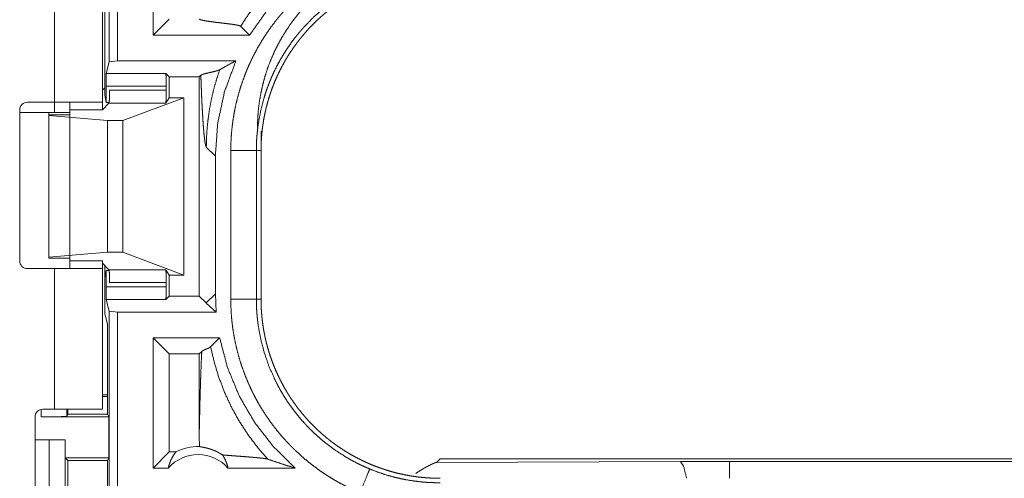
# Model space of a CAD drawing. Units: inches. Extents: x 110 to 169, y 37 to 165.
# Drawn here: x 160 to 162, y 56 to 57 of the extents above; entities that cross this region are included whole.
import ezdxf

# ---------------------------------------------------------------- set-up
doc = ezdxf.new("R2010")
doc.units = ezdxf.units.IN
doc.header["$MEASUREMENT"] = 0
doc.layers.add('CGM', color=7, linetype='Continuous', true_color=0xffffff)

msp = doc.modelspace()

# ---------------------------------------------------------------- linework, layer by layer
at = {"layer": 'CGM', "color": 2, "linetype": 'Continuous', "lineweight": 18}
for p, q in [((160.0172, 57.1109), (160.0172, 58.4904)), ((160.0339, 58.4925), (160.0339, 57.113)), ((159.9106, 57.032), (159.9106, 57.8165)), ((160.0041, 57.8165), (160.0041, 57.032)), ((160.1033, 57.163), (160.1033, 57.4882)), ((160.009, 57.2373), (160.009, 57.0457)), ((160.1347, 57.1944), (160.1033, 57.163)), ((160.2743, 57.1804), (160.2917, 57.163)), ((160.2917, 57.163), (160.1033, 57.163)), ((160.0172, 57.1109), (160.0116, 57.0883)), ((160.0339, 57.113), (160.0172, 57.1109)), ((160.2651, 57.113), (160.0339, 57.113)), ((160.0116, 57.0883), (160.1279, 57.0883)), ((160.1279, 57.0883), (160.1347, 57.0816)), ((160.1347, 57.0816), (160.1934, 57.0816)), ((160.1347, 57.0816), (160.1347, 57.0405)), ((160.1965, 57.0846), (160.1934, 57.0816)), ((160.1934, 57.0816), (160.1934, 56.6534)), ((160.0041, 57.0555), (160.009, 57.0604)), ((160.0114, 57.0634), (160.0114, 57.0316)), ((160.1288, 57.0634), (160.0114, 57.0634)), ((160.0182, 57.0553), (160.1288, 57.0553)), ((160.1288, 57.0634), (160.1288, 57.0553)), ((159.8575, 57.032), (159.9106, 57.032)), ((159.9106, 57.032), (159.9106, 57.012)), ((160.009, 57.0457), (160.0114, 57.0316)), ((160.0114, 57.0316), (160.0173, 57.0316)), ((160.0441, 56.9961), (160.1632, 57.0405)), ((160.1347, 57.0405), (160.128, 57.0304)), ((160.1632, 57.0405), (160.1347, 57.0405)), ((160.1632, 57.0405), (160.1632, 56.6945)), ((159.8425, 56.722), (159.8425, 57.017)), ((159.9106, 57.012), (159.8425, 57.012)), ((159.8992, 57.0075), (159.8992, 57.012)), ((159.9406, 57.017), (160.0041, 57.017)), ((159.9406, 57.017), (159.9406, 56.722)), ((160.017, 57.0304), (160.0041, 57.0175)), ((160.128, 57.0304), (160.017, 57.0304)), ((159.8992, 57.0075), (159.8992, 57.0059)), ((159.9406, 57.0075), (159.8992, 57.0075)), ((159.8992, 57.0059), (159.8992, 56.7291)), ((159.8992, 57.0059), (160.0141, 56.9961)), ((160.0141, 56.9961), (160.0141, 56.7389)), ((160.0141, 56.9961), (160.0441, 56.9961)), ((160.0441, 56.9961), (160.0441, 56.7389)), ((160.3141, 56.9757), (160.3141, 56.9377)), ((160.2072, 56.9446), (160.2249, 56.927)), ((160.255, 56.6473), (160.255, 56.9377)), ((160.305, 56.9377), (160.305, 56.6473)), ((160.305, 56.9377), (160.3141, 56.9377)), ((160.3141, 56.6473), (160.3141, 56.9377)), ((160.2249, 56.658), (160.2249, 56.927)), ((159.8992, 56.7291), (160.0141, 56.7389)), ((159.8992, 56.7275), (159.8992, 56.7291)), ((159.9406, 56.7275), (159.8992, 56.7275)), ((160.0141, 56.7389), (160.0441, 56.7389)), ((160.0441, 56.7389), (160.1632, 56.6945)), ((159.9106, 56.707), (159.8575, 56.707)), ((159.9106, 56.4325), (159.9106, 56.707)), ((159.9406, 56.722), (160.0041, 56.722)), ((160.017, 56.7046), (160.0041, 56.7175)), ((160.0041, 56.707), (160.0041, 56.4325)), ((160.009, 56.6893), (160.009, 56.7126)), ((160.017, 56.7046), (160.128, 56.7046)), ((160.1347, 56.6945), (160.128, 56.7046)), ((160.0114, 56.7034), (160.009, 56.6893)), ((160.009, 56.6893), (160.009, 56.6187)), ((160.0114, 56.7034), (160.0114, 56.6716)), ((160.0173, 56.7034), (160.0114, 56.7034)), ((160.1632, 56.6945), (160.1347, 56.6945)), ((160.1347, 56.6945), (160.1347, 56.6534)), ((160.0114, 56.6716), (160.1288, 56.6716)), ((160.1288, 56.6797), (160.0182, 56.6797)), ((160.1288, 56.6797), (160.1288, 56.6716)), ((160.1279, 56.6467), (160.0116, 56.6467)), ((160.0172, 56.6241), (160.0116, 56.6467)), ((160.1279, 56.6467), (160.1347, 56.6534)), ((160.1347, 56.6534), (160.1934, 56.6534)), ((160.2069, 56.6399), (160.1934, 56.6534)), ((160.2249, 56.658), (160.2072, 56.6404)), ((160.2263, 56.622), (160.2249, 56.658)), ((160.305, 56.6473), (160.3141, 56.6473)), ((160.2263, 56.622), (160.2072, 56.6396)), ((160.0141, 56.5984), (160.009, 56.6187)), ((160.0172, 56.6241), (160.0339, 56.622)), ((160.0172, 55.2446), (160.0172, 56.6241)), ((160.2263, 56.622), (160.0339, 56.622)), ((160.0339, 56.622), (160.0339, 55.2425)), ((160.0141, 56.5984), (160.0141, 56.4227)), ((160.2332, 56.572), (160.1033, 56.572)), ((160.1347, 56.5406), (160.1033, 56.572)), ((160.1033, 56.3175), (160.1033, 56.572)), ((160.2156, 56.5545), (160.2332, 56.572)), ((160.1934, 56.5406), (160.1347, 56.5406)), ((160.1347, 56.5406), (160.1347, 56.3489)), ((160.1934, 56.5406), (160.1983, 56.5454)), ((160.1934, 56.5406), (160.1934, 56.3864)), ((160.0141, 56.4608), (160.0041, 56.4608)), ((160.0141, 56.4573), (160.0041, 56.4573)), ((159.8725, 56.0215), (159.8725, 56.4175)), ((159.8844, 56.4175), (159.8844, 56.4322)), ((159.8844, 56.4175), (160.0167, 56.4175)), ((159.8875, 56.4325), (159.9106, 56.4325)), ((159.9344, 56.4325), (159.9344, 56.4184)), ((159.9344, 56.4184), (159.9366, 56.4227)), ((159.9366, 56.4227), (159.9366, 56.4325)), ((159.9366, 56.4227), (160.0141, 56.4227)), ((160.0141, 56.4227), (160.0167, 56.4175)), ((160.0167, 56.3375), (160.0167, 56.4175)), ((159.8725, 56.3725), (159.9001, 56.3725)), ((159.9001, 56.1225), (159.9001, 56.3725)), ((159.9001, 56.3725), (159.9312, 56.3725)), ((159.9312, 56.3725), (159.9312, 56.1225)), ((159.9315, 56.3725), (159.9312, 56.3725)), ((159.9315, 56.3375), (159.9315, 56.3725)), ((160.1347, 56.3489), (160.1033, 56.3175)), ((160.1479, 56.3489), (160.1347, 56.3489)), ((159.9366, 56.3325), (159.9315, 56.3375)), ((159.9315, 56.3375), (160.0167, 56.3375)), ((159.9366, 56.1025), (159.9366, 56.3325)), ((159.9366, 56.3325), (160.0142, 56.3325)), ((160.0167, 56.3375), (160.0142, 56.3325)), ((160.0142, 56.3325), (160.0142, 56.1025)), ((160.6639, 56.3355), (160.657, 56.3286)), ((160.657, 56.3286), (161.1339, 56.33)), ((160.6639, 56.3355), (166.1954, 56.3355)), ((161.1339, 56.33), (161.2297, 56.3302)), ((161.2297, 56.3302), (166.2002, 56.3302)), ((160.1329, 56.3175), (160.1033, 56.3175)), ((160.3807, 56.3175), (160.2496, 56.3175))]:
    msp.add_line(p, q, dxfattribs=at)
for centre, radius, start, end in [((159.8575, 57.017), 0.015, 90, 180), ((159.8575, 56.722), 0.015, 180, 270), ((159.8875, 56.4175), 0.015, 90, 180), ((160.1912, 56.2662), 0.0934, 88.4952, 117.645), ((160.1912, 56.2662), 0.0777, 41.3424, 138.6576)]:
    msp.add_arc(centre, radius, start, end, dxfattribs=at)
for points, knots in [([(160.2917, 57.163), (160.3248, 57.2098), (160.3636, 57.252), (160.4075, 57.2889), (160.4557, 57.3199), (160.5075, 57.3446)], [0, 0, 0.199987, 0.399982, 0.599961, 0.799984, 1, 1]), ([(160.657, 57.3324), (160.6398, 57.332), (160.6227, 57.3307), (160.6057, 57.3286), (160.5888, 57.3256), (160.572, 57.3219), (160.5555, 57.3173), (160.5392, 57.3119), (160.5232, 57.3057), (160.5075, 57.2987), (160.4922, 57.291), (160.4773, 57.2825), (160.4628, 57.2733), (160.4487, 57.2634), (160.4352, 57.2529), (160.4222, 57.2417), (160.4098, 57.2298), (160.3979, 57.2174), (160.3867, 57.2044), (160.3762, 57.1909), (160.3663, 57.1768), (160.3571, 57.1623), (160.3486, 57.1474), (160.3409, 57.1321), (160.3339, 57.1164), (160.3277, 57.1004), (160.3223, 57.0841), (160.3178, 57.0676), (160.314, 57.0508), (160.311, 57.0339), (160.3089, 57.0169), (160.3076, 56.9998), (160.3072, 56.9826)], [0, 0, 0.031236, 0.062478, 0.09373, 0.124971, 0.156204, 0.187454, 0.2187, 0.249966, 0.281204, 0.312458, 0.343716, 0.374966, 0.406232, 0.437482, 0.468741, 0.500001, 0.531253, 0.562513, 0.593763, 0.625026, 0.656286, 0.687534, 0.718782, 0.750031, 0.781291, 0.812533, 0.843786, 0.875031, 0.906269, 0.937522, 0.968753, 1, 1]), ([(160.255, 56.9377), (160.2553, 56.9529), (160.2561, 56.9679), (160.2575, 56.9828), (160.2594, 56.9977), (160.2619, 57.0124), (160.2649, 57.027), (160.2684, 57.0415), (160.2724, 57.0559), (160.277, 57.0702), (160.2822, 57.0844), (160.2836, 57.088), (160.285, 57.0915), (160.2864, 57.095), (160.2879, 57.0985), (160.291, 57.1054), (160.2941, 57.1123), (160.3008, 57.1258), (160.3079, 57.139), (160.3155, 57.1519), (160.3236, 57.1645), (160.3322, 57.1769), (160.3412, 57.1889), (160.3459, 57.1948), (160.3507, 57.2006), (160.3531, 57.2035), (160.3556, 57.2064), (160.3581, 57.2093), (160.3607, 57.2121), (160.371, 57.2231), (160.3817, 57.2337), (160.3928, 57.2439), (160.4042, 57.2536), (160.4159, 57.2629), (160.428, 57.2718), (160.4405, 57.2802), (160.4533, 57.2882), (160.4565, 57.2902), (160.4598, 57.2921), (160.4631, 57.2939), (160.4664, 57.2958), (160.4731, 57.2994), (160.4798, 57.3029), (160.4935, 57.3095), (160.5075, 57.3155)], [0, 0, 0.031438, 0.062715, 0.093834, 0.124873, 0.155864, 0.186832, 0.217838, 0.248923, 0.280115, 0.311471, 0.319349, 0.327221, 0.335111, 0.342971, 0.358691, 0.374352, 0.405597, 0.436761, 0.467861, 0.498978, 0.530129, 0.561351, 0.577027, 0.592714, 0.600576, 0.608453, 0.616342, 0.624227, 0.655623, 0.68688, 0.718059, 0.749162, 0.780283, 0.811423, 0.842622, 0.873968, 0.881827, 0.889705, 0.897573, 0.905461, 0.921218, 0.936968, 0.968482, 1, 1]), ([(160.3606, 57.2825), (160.3481, 57.2712), (160.3361, 57.2594), (160.3246, 57.2472), (160.3135, 57.2345), (160.3029, 57.2215), (160.2928, 57.2081), (160.2833, 57.1944), (160.2743, 57.1804)], [0, 0, 0.125337, 0.250787, 0.376246, 0.501547, 0.626656, 0.751476, 0.875944, 1, 1]), ([(160.3141, 56.9377), (160.3142, 56.9464), (160.3145, 56.955), (160.3151, 56.9635), (160.3158, 56.9721), (160.3167, 56.9806), (160.3179, 56.989), (160.3192, 56.9975), (160.3208, 57.0059), (160.3226, 57.0142), (160.3245, 57.0226), (160.3267, 57.0308), (160.3291, 57.0391), (160.3304, 57.0432), (160.3317, 57.0473), (160.3331, 57.0514), (160.3345, 57.0555), (160.3375, 57.0636), (160.3407, 57.0716), (160.3441, 57.0795), (160.3477, 57.0873), (160.3514, 57.0949), (160.3553, 57.1025), (160.3594, 57.11), (160.3637, 57.1174), (160.3682, 57.1247), (160.3729, 57.1318), (160.3777, 57.1389), (160.3828, 57.1459), (160.3853, 57.1493), (160.388, 57.1528), (160.3907, 57.1562), (160.3934, 57.1595), (160.3989, 57.1661), (160.4046, 57.1726), (160.4105, 57.1789), (160.4164, 57.185), (160.4226, 57.191), (160.4288, 57.1968), (160.4352, 57.2024), (160.4417, 57.2079), (160.4484, 57.2133), (160.4552, 57.2185), (160.4622, 57.2235), (160.4692, 57.2284), (160.4729, 57.2308), (160.4765, 57.2331), (160.4783, 57.2343), (160.4802, 57.2354), (160.482, 57.2365), (160.4838, 57.2376), (160.4913, 57.242), (160.4988, 57.2461), (160.5064, 57.2501), (160.5141, 57.2538), (160.5219, 57.2574), (160.5297, 57.2608), (160.5377, 57.2639), (160.5457, 57.2669), (160.5538, 57.2697), (160.5619, 57.2723), (160.5702, 57.2747), (160.5785, 57.2769), (160.5827, 57.278), (160.5869, 57.2789), (160.5911, 57.2799), (160.5954, 57.2807), (160.6038, 57.2823), (160.6123, 57.2837), (160.6209, 57.2849), (160.6294, 57.2858), (160.638, 57.2865), (160.6466, 57.2871), (160.6552, 57.2874), (160.6639, 57.2875)], [0, 0, 0.015724, 0.031399, 0.047033, 0.062625, 0.078193, 0.093737, 0.109277, 0.124824, 0.140375, 0.155946, 0.171546, 0.187184, 0.195024, 0.202863, 0.210727, 0.218612, 0.234324, 0.24999, 0.265616, 0.281193, 0.296762, 0.312299, 0.327837, 0.343383, 0.358937, 0.374509, 0.390116, 0.405773, 0.413612, 0.42147, 0.42934, 0.437218, 0.452926, 0.468573, 0.484184, 0.49976, 0.51532, 0.530855, 0.5464, 0.561948, 0.577507, 0.593088, 0.608709, 0.62436, 0.632221, 0.640082, 0.644027, 0.647966, 0.651886, 0.65582, 0.67151, 0.687149, 0.702767, 0.71833, 0.733891, 0.749421, 0.764964, 0.780519, 0.796084, 0.811677, 0.827301, 0.842964, 0.850821, 0.858702, 0.866588, 0.874451, 0.890168, 0.905843, 0.921509, 0.937173, 0.952848, 0.968541, 0.98424, 1, 1]), ([(160.5266, 57.2694), (160.5144, 57.264), (160.5024, 57.2583), (160.4964, 57.2552), (160.4906, 57.2521), (160.4877, 57.2504), (160.4848, 57.2488), (160.4819, 57.2471), (160.4791, 57.2454), (160.4569, 57.231), (160.436, 57.2151), (160.4163, 57.1977), (160.3979, 57.1787), (160.3956, 57.1762), (160.3934, 57.1737), (160.3913, 57.1712), (160.3891, 57.1687), (160.3849, 57.1636), (160.3808, 57.1584), (160.3729, 57.1478), (160.3654, 57.137), (160.3583, 57.126), (160.3516, 57.1147), (160.3453, 57.1031), (160.3394, 57.0913), (160.3367, 57.0853), (160.334, 57.0792), (160.3327, 57.0761), (160.3314, 57.0731), (160.3302, 57.07), (160.329, 57.0669), (160.3244, 57.0544), (160.3204, 57.0419), (160.3137, 57.0164), (160.3089, 56.9906), (160.3072, 56.9775), (160.306, 56.9643), (160.3057, 56.961), (160.3055, 56.9577), (160.3054, 56.9544), (160.3052, 56.951), (160.305, 56.9444), (160.305, 56.9377)], [0, 0, 0.031503, 0.062965, 0.078692, 0.094432, 0.102296, 0.11019, 0.118035, 0.125877, 0.188351, 0.250518, 0.312696, 0.375265, 0.383148, 0.391023, 0.398882, 0.406736, 0.422419, 0.438067, 0.469253, 0.500361, 0.531438, 0.562511, 0.593622, 0.624826, 0.640477, 0.656153, 0.664016, 0.671887, 0.679764, 0.687617, 0.718983, 0.750187, 0.812379, 0.874537, 0.905725, 0.937036, 0.944876, 0.952742, 0.960619, 0.968494, 0.984249, 1, 1]), ([(160.1935, 57.1944), (160.1951, 57.1935), (160.1979, 57.1926), (160.2019, 57.1917), (160.2068, 57.1908), (160.2124, 57.19), (160.2188, 57.1891), (160.2255, 57.1882), (160.2326, 57.1874), (160.2397, 57.1865), (160.2468, 57.1857), (160.2535, 57.1848), (160.2597, 57.184), (160.2651, 57.1831), (160.2695, 57.1822), (160.2712, 57.1818), (160.2726, 57.1813), (160.2736, 57.1809), (160.2743, 57.1804)], [0, 0, 0.022179, 0.058314, 0.107419, 0.167698, 0.237332, 0.314785, 0.39773, 0.483972, 0.571619, 0.657861, 0.740334, 0.81622, 0.882583, 0.936954, 0.95883, 0.976746, 0.990387, 1, 1]), ([(160.2249, 56.927), (160.2294, 56.9907), (160.2429, 57.0531), (160.2651, 57.113)], [0, 0, 0.333388, 0.666709, 1, 1]), ([(160.2651, 57.113), (160.249, 57.1044), (160.2335, 57.0955)], [0, 0, 0.506097, 1, 1]), ([(160.2335, 57.0955), (160.2321, 57.0949), (160.2303, 57.0942), (160.2282, 57.0935), (160.2257, 57.0928), (160.2201, 57.0914), (160.2141, 57.0901), (160.2082, 57.0887), (160.203, 57.0874), (160.1989, 57.086), (160.1965, 57.0846)], [0, 0, 0.040124, 0.089737, 0.14824, 0.214109, 0.362192, 0.520992, 0.677536, 0.817475, 0.928729, 1, 1]), ([(160.2335, 57.0955), (160.2272, 57.0765), (160.2217, 57.0573), (160.2172, 57.0382), (160.2135, 57.0191), (160.2108, 57.0002), (160.2088, 56.9814), (160.2076, 56.9629), (160.2072, 56.9446)], [0, 0, 0.130683, 0.259906, 0.387576, 0.513645, 0.638015, 0.760536, 0.881199, 1, 1]), ([(160.0114, 57.0634), (160.0114, 57.0756), (160.0115, 57.0847), (160.0116, 57.0883)], [0, 0, 0.490191, 0.854785, 1, 1]), ([(160.1279, 57.0883), (160.1284, 57.0847), (160.1287, 57.0756), (160.1288, 57.0634)], [0, 0, 0.145947, 0.510335, 1, 1]), ([(160.1965, 57.0846), (160.197, 57.0701), (160.1976, 57.0562), (160.1981, 57.0428), (160.1987, 57.03), (160.1994, 57.018), (160.2, 57.0067), (160.2006, 56.9962), (160.2013, 56.9865), (160.202, 56.9777), (160.2027, 56.9698), (160.2035, 56.9629), (160.2042, 56.957), (160.205, 56.9522), (160.2057, 56.9486), (160.2065, 56.946), (160.2072, 56.9446)], [0, 0, 0.103113, 0.202439, 0.297564, 0.388215, 0.473976, 0.554475, 0.629437, 0.698461, 0.76121, 0.817335, 0.866563, 0.908573, 0.943094, 0.969872, 0.988814, 1, 1]), ([(160.017, 57.0304), (160.0176, 57.0341), (160.0181, 57.0432), (160.0182, 57.0553)], [0, 0, 0.152391, 0.515673, 1, 1]), ([(160.1288, 57.0553), (160.1287, 57.0432), (160.1284, 57.0341), (160.128, 57.0304)], [0, 0, 0.484997, 0.848535, 1, 1]), ([(159.9106, 57.032), (159.9395, 57.032), (159.9862, 57.032), (160.0041, 57.032)], [0, 0, 0.30901, 0.80894, 1, 1]), ([(159.9406, 57.012), (159.9366, 57.012), (159.9106, 57.012)], [0, 0, 0.134115, 1, 1]), ([(160.305, 56.9377), (160.2977, 56.9377), (160.255, 56.9377)], [0, 0, 0.145388, 1, 1]), ([(160.0041, 56.707), (159.9995, 56.707), (159.9656, 56.707), (159.9106, 56.707)], [0, 0, 0.049018, 0.412199, 1, 1]), ([(160.0182, 56.6797), (160.0181, 56.6918), (160.0176, 56.7009), (160.017, 56.7046)], [0, 0, 0.484327, 0.847609, 1, 1]), ([(160.128, 56.7046), (160.1284, 56.7009), (160.1287, 56.6918), (160.1288, 56.6797)], [0, 0, 0.151465, 0.515003, 1, 1]), ([(160.0116, 56.6467), (160.0115, 56.6503), (160.0114, 56.6594), (160.0114, 56.6716)], [0, 0, 0.145215, 0.509809, 1, 1]), ([(160.1288, 56.6716), (160.1287, 56.6594), (160.1284, 56.6503), (160.1279, 56.6467)], [0, 0, 0.489665, 0.854053, 1, 1]), ([(160.5075, 56.2695), (160.4936, 56.2755), (160.48, 56.2821), (160.4667, 56.289), (160.4538, 56.2965), (160.4411, 56.3044), (160.4287, 56.3127), (160.4167, 56.3216), (160.4049, 56.3308), (160.3934, 56.3406), (160.3823, 56.3508), (160.3796, 56.3534), (160.3768, 56.356), (160.3742, 56.3587), (160.3715, 56.3614), (160.3663, 56.3669), (160.3611, 56.3724), (160.3512, 56.3837), (160.3417, 56.3954), (160.3327, 56.4074), (160.3242, 56.4197), (160.316, 56.4323), (160.3084, 56.4452), (160.3047, 56.4518), (160.3012, 56.4585), (160.2994, 56.4619), (160.2977, 56.4653), (160.296, 56.4687), (160.2944, 56.4721), (160.2882, 56.4859), (160.2825, 56.4998), (160.2773, 56.5139), (160.2727, 56.5282), (160.2686, 56.5426), (160.265, 56.5572), (160.262, 56.5719), (160.2595, 56.5868), (160.2589, 56.5905), (160.2584, 56.5943), (160.258, 56.5981), (160.2575, 56.6018), (160.2567, 56.6094), (160.2561, 56.617), (160.2553, 56.6321), (160.255, 56.6473)], [0, 0, 0.031452, 0.062706, 0.09383, 0.124866, 0.155861, 0.186827, 0.217843, 0.248922, 0.28012, 0.311474, 0.319339, 0.327233, 0.335097, 0.34298, 0.358674, 0.374357, 0.405596, 0.43676, 0.467863, 0.498974, 0.530134, 0.561361, 0.577029, 0.592711, 0.600592, 0.60846, 0.616341, 0.624223, 0.655613, 0.686888, 0.718053, 0.749164, 0.780271, 0.811421, 0.842636, 0.873974, 0.881826, 0.889694, 0.897579, 0.905457, 0.92123, 0.936986, 0.968481, 1, 1]), ([(160.305, 56.6473), (160.2977, 56.6473), (160.255, 56.6473)], [0, 0, 0.145388, 1, 1]), ([(160.305, 56.6473), (160.305, 56.6456), (160.305, 56.644), (160.305, 56.6406), (160.3051, 56.6373), (160.3052, 56.634), (160.3055, 56.6273), (160.306, 56.6207), (160.3065, 56.6141), (160.3072, 56.6074), (160.3076, 56.6041), (160.308, 56.6008), (160.3084, 56.5975), (160.3089, 56.5943), (160.3138, 56.5683), (160.3205, 56.5429), (160.329, 56.518), (160.3395, 56.4937), (160.3409, 56.4907), (160.3424, 56.4877), (160.3439, 56.4847), (160.3454, 56.4818), (160.3485, 56.4759), (160.3517, 56.4701), (160.3584, 56.4588), (160.3655, 56.4477), (160.373, 56.4369), (160.3809, 56.4264), (160.3892, 56.4162), (160.3979, 56.4063), (160.4024, 56.4014), (160.407, 56.3966), (160.4093, 56.3942), (160.4116, 56.3919), (160.414, 56.3896), (160.4164, 56.3873), (160.4262, 56.3783), (160.4362, 56.3697), (160.4572, 56.3538), (160.4792, 56.3395), (160.4906, 56.3329), (160.5024, 56.3267), (160.5053, 56.3253), (160.5083, 56.3238), (160.5113, 56.3224), (160.5144, 56.321), (160.5204, 56.3183), (160.5266, 56.3157)], [0, 0, 0.003926, 0.007867, 0.015751, 0.02362, 0.031476, 0.047212, 0.062949, 0.078675, 0.094414, 0.102289, 0.110172, 0.118032, 0.125871, 0.188334, 0.250503, 0.312692, 0.375249, 0.383127, 0.39099, 0.398867, 0.40673, 0.422391, 0.438036, 0.469235, 0.500342, 0.531412, 0.562505, 0.593614, 0.624811, 0.640467, 0.656136, 0.663996, 0.671867, 0.679749, 0.6876, 0.718971, 0.750162, 0.812359, 0.874517, 0.905705, 0.937025, 0.944874, 0.952717, 0.960589, 0.968496, 0.984244, 1, 1]), ([(160.6639, 56.2975), (160.6553, 56.2976), (160.6466, 56.2979), (160.6381, 56.2985), (160.6295, 56.2992), (160.621, 56.3001), (160.6126, 56.3013), (160.6041, 56.3026), (160.5957, 56.3042), (160.5874, 56.306), (160.5791, 56.3079), (160.5708, 56.3101), (160.5625, 56.3125), (160.5584, 56.3138), (160.5543, 56.3151), (160.5522, 56.3158), (160.5502, 56.3165), (160.5482, 56.3172), (160.5461, 56.3179), (160.538, 56.3209), (160.53, 56.3241), (160.5221, 56.3275), (160.5144, 56.3311), (160.5067, 56.3348), (160.4991, 56.3387), (160.4916, 56.3428), (160.4842, 56.3471), (160.4769, 56.3516), (160.4698, 56.3563), (160.4627, 56.3611), (160.4557, 56.3662), (160.4523, 56.3687), (160.4488, 56.3714), (160.4454, 56.3741), (160.4421, 56.3768), (160.4355, 56.3823), (160.429, 56.388), (160.4228, 56.3939), (160.4166, 56.3998), (160.4106, 56.406), (160.4048, 56.4122), (160.3992, 56.4186), (160.3937, 56.4251), (160.3883, 56.4318), (160.3831, 56.4386), (160.3781, 56.4456), (160.3732, 56.4527), (160.3708, 56.4563), (160.3685, 56.4599), (160.3673, 56.4617), (160.3662, 56.4636), (160.3651, 56.4654), (160.364, 56.4672), (160.3596, 56.4747), (160.3555, 56.4822), (160.3515, 56.4898), (160.3478, 56.4975), (160.3442, 56.5053), (160.3408, 56.5131), (160.3377, 56.5211), (160.3347, 56.5291), (160.3319, 56.5371), (160.3293, 56.5453), (160.3269, 56.5536), (160.3247, 56.5619), (160.3236, 56.5661), (160.3227, 56.5703), (160.3217, 56.5745), (160.3209, 56.5788), (160.3193, 56.5872), (160.3179, 56.5957), (160.3168, 56.6043), (160.3158, 56.6128), (160.3151, 56.6214), (160.3145, 56.63), (160.3142, 56.6386), (160.3141, 56.6473)], [0, 0, 0.015736, 0.031411, 0.047057, 0.062637, 0.078205, 0.09375, 0.109303, 0.124826, 0.140375, 0.15596, 0.171566, 0.187206, 0.195024, 0.202889, 0.206812, 0.210743, 0.214681, 0.218627, 0.23435, 0.250016, 0.265616, 0.281204, 0.296778, 0.312316, 0.327864, 0.34339, 0.358958, 0.374529, 0.390134, 0.405793, 0.413639, 0.421479, 0.429358, 0.437227, 0.452945, 0.468592, 0.484194, 0.499779, 0.515338, 0.530874, 0.546419, 0.561966, 0.57751, 0.593098, 0.608726, 0.62438, 0.632238, 0.640093, 0.644044, 0.64797, 0.651907, 0.655841, 0.671537, 0.68717, 0.702772, 0.718351, 0.733906, 0.749438, 0.764974, 0.780525, 0.796098, 0.811687, 0.827315, 0.842989, 0.850846, 0.858715, 0.866599, 0.874462, 0.890169, 0.905854, 0.92153, 0.937198, 0.952873, 0.968553, 0.984264, 1, 1]), ([(160.2069, 56.6399), (160.2071, 56.6402), (160.2072, 56.6404)], [0, 0, 0.55019, 1, 1]), ([(160.2072, 56.6396), (160.2071, 56.6398), (160.2069, 56.6399)], [0, 0, 0.490004, 1, 1]), ([(160.3807, 56.3175), (160.3381, 56.3596), (160.3014, 56.4069), (160.2714, 56.4587), (160.2485, 56.5141), (160.2332, 56.572)], [0, 0, 0.19998, 0.399954, 0.59995, 0.79996, 1, 1]), ([(160.1983, 56.5454), (160.1998, 56.5465), (160.202, 56.5477), (160.2045, 56.5488), (160.2072, 56.5499), (160.2086, 56.5505), (160.2099, 56.5511), (160.2111, 56.5516), (160.2122, 56.5522), (160.2133, 56.5528), (160.2142, 56.5533), (160.215, 56.5539), (160.2156, 56.5545)], [0, 0, 0.097058, 0.221135, 0.363103, 0.512367, 0.586389, 0.658586, 0.727158, 0.792146, 0.852433, 0.907558, 0.956621, 1, 1]), ([(160.3273, 56.3349), (160.3069, 56.3585), (160.2882, 56.3834), (160.2712, 56.4096), (160.2561, 56.4369), (160.243, 56.4652), (160.2318, 56.4943), (160.2227, 56.5241), (160.2156, 56.5545)], [0, 0, 0.125011, 0.250026, 0.375048, 0.500045, 0.625053, 0.750042, 0.875041, 1, 1]), ([(160.1934, 56.3864), (160.1939, 56.4082), (160.1944, 56.4297), (160.1949, 56.4507), (160.1955, 56.4712), (160.1961, 56.491), (160.1968, 56.51), (160.1975, 56.5282), (160.1983, 56.5454)], [0, 0, 0.137269, 0.272253, 0.404377, 0.533073, 0.657603, 0.7774, 0.891762, 1, 1]), ([(159.9344, 56.4184), (159.9305, 56.418), (159.9196, 56.4178), (159.9035, 56.4176), (159.8844, 56.4175)], [0, 0, 0.078896, 0.296074, 0.619412, 1, 1]), ([(159.9106, 56.4325), (159.9395, 56.4325), (159.9862, 56.4325), (160.0041, 56.4325)], [0, 0, 0.30901, 0.80894, 1, 1]), ([(160.1934, 56.3864), (160.1935, 56.373), (160.1937, 56.3596)], [0, 0, 0.499976, 1, 1]), ([(160.2389, 56.3431), (160.2365, 56.3446), (160.2342, 56.346), (160.2319, 56.3473), (160.2298, 56.3485), (160.2256, 56.3505), (160.2217, 56.3521), (160.2198, 56.3529), (160.218, 56.3535), (160.2171, 56.3539), (160.2163, 56.3542), (160.2154, 56.3544), (160.2146, 56.3547), (160.2114, 56.3557), (160.2084, 56.3565), (160.2057, 56.3571), (160.2032, 56.3577), (160.201, 56.3581), (160.199, 56.3585), (160.1973, 56.3588), (160.1958, 56.3591), (160.1946, 56.3593), (160.1937, 56.3596)], [0, 0, 0.058894, 0.114866, 0.168166, 0.21883, 0.314204, 0.401799, 0.443316, 0.483102, 0.502203, 0.521216, 0.539888, 0.557926, 0.626913, 0.689776, 0.747517, 0.799715, 0.846562, 0.888358, 0.924632, 0.955216, 0.980666, 1, 1]), ([(160.1329, 56.3175), (160.1341, 56.3225), (160.1357, 56.3273), (160.1375, 56.3321), (160.1397, 56.3366), (160.1422, 56.3409), (160.1449, 56.3451), (160.1479, 56.3489)], [0, 0, 0.14598, 0.291287, 0.435451, 0.578756, 0.720557, 0.86109, 1, 1]), ([(160.2389, 56.3431), (160.2418, 56.3384), (160.2443, 56.3335), (160.2464, 56.3283), (160.2482, 56.323), (160.2496, 56.3175)], [0, 0, 0.196266, 0.394765, 0.594986, 0.796814, 1, 1]), ([(160.2389, 56.3431), (160.2451, 56.3426), (160.2515, 56.3421), (160.258, 56.3416), (160.2646, 56.3411), (160.2779, 56.3401), (160.2845, 56.3396), (160.2909, 56.3391), (160.2971, 56.3386), (160.3031, 56.3381), (160.3086, 56.3376), (160.3138, 56.337), (160.3183, 56.3365), (160.3221, 56.336), (160.3252, 56.3355), (160.3273, 56.3349)], [0, 0, 0.070047, 0.142134, 0.215684, 0.290258, 0.440282, 0.514563, 0.587236, 0.657575, 0.724699, 0.787732, 0.845523, 0.896899, 0.940581, 0.975436, 1, 1]), ([(160.3273, 56.3349), (160.3449, 56.3289), (160.3627, 56.3231), (160.3807, 56.3175)], [0, 0, 0.331052, 0.664373, 1, 1]), ([(160.657, 56.3286), (160.6568, 56.3285), (160.6566, 56.3285), (160.6563, 56.3284), (160.6561, 56.3284), (160.6556, 56.3282), (160.6554, 56.3281), (160.6551, 56.3281), (160.6545, 56.3279), (160.6543, 56.3278), (160.654, 56.3277), (160.6537, 56.3276), (160.653, 56.3273), (160.6527, 56.3272), (160.6524, 56.3271), (160.652, 56.3269), (160.6517, 56.3268), (160.6513, 56.3266), (160.6506, 56.3263), (160.6502, 56.3262), (160.6498, 56.326), (160.6494, 56.3258), (160.649, 56.3256), (160.6478, 56.3251), (160.6464, 56.3244), (160.645, 56.3237), (160.6435, 56.323), (160.6419, 56.3222), (160.6403, 56.3213), (160.6385, 56.3204), (160.6367, 56.3194), (160.6332, 56.3174), (160.6294, 56.3152), (160.6253, 56.3126), (160.621, 56.3099), (160.6164, 56.307)], [0, 0, 0.004628, 0.009324, 0.014534, 0.019541, 0.030718, 0.036348, 0.04229, 0.054799, 0.061366, 0.068247, 0.075175, 0.089659, 0.097267, 0.105138, 0.113061, 0.121246, 0.129538, 0.146753, 0.155675, 0.164913, 0.174467, 0.183821, 0.214547, 0.246715, 0.281338, 0.31735, 0.355895, 0.396084, 0.438816, 0.483262, 0.572525, 0.666874, 0.771978, 0.882284, 1, 1]), ([(161.1339, 56.33), (161.14, 56.3206), (161.1458, 56.2975)], [0, 0, 0.320343, 1, 1]), ([(160.5075, 56.2695), (160.5238, 56.3089), (160.5266, 56.3157)], [0, 0, 0.854566, 1, 1]), ([(160.5266, 56.3157), (160.5431, 56.3093), (160.5599, 56.3038), (160.5769, 56.2991), (160.594, 56.2953), (160.6113, 56.2924), (160.6287, 56.2903), (160.6331, 56.29), (160.6375, 56.2896), (160.6419, 56.2894), (160.6463, 56.2891), (160.6507, 56.289), (160.6551, 56.2889), (160.6573, 56.2888), (160.6595, 56.2888), (160.6606, 56.2888), (160.6617, 56.2888), (160.6622, 56.2888), (160.6631, 56.2888), (160.6633, 56.2888), (160.6636, 56.2888), (160.6638, 56.2888), (160.6639, 56.2888)], [0, 0, 0.126098, 0.251423, 0.376215, 0.500619, 0.625225, 0.750061, 0.781426, 0.812761, 0.843975, 0.875258, 0.906433, 0.937689, 0.953221, 0.968845, 0.97661, 0.984376, 0.988259, 0.994083, 0.996024, 0.997965, 0.998983, 1, 1])]:
    msp.add_open_spline(points, degree=1, knots=knots, dxfattribs=at)
for points in [[(159.9406, 57.032), (159.9406, 57.017)], [(160.0041, 57.032), (160.0041, 57.017)], [(159.9406, 56.722), (159.9406, 56.707)], [(160.0041, 56.722), (160.0041, 56.707)], [(160.2072, 56.6396), (160.2072, 56.6404)], [(161.2297, 56.3302), (161.2297, 56.2975)]]:
    msp.add_open_spline(points, degree=1, dxfattribs=at)

doc.saveas('drawing.dxf')
